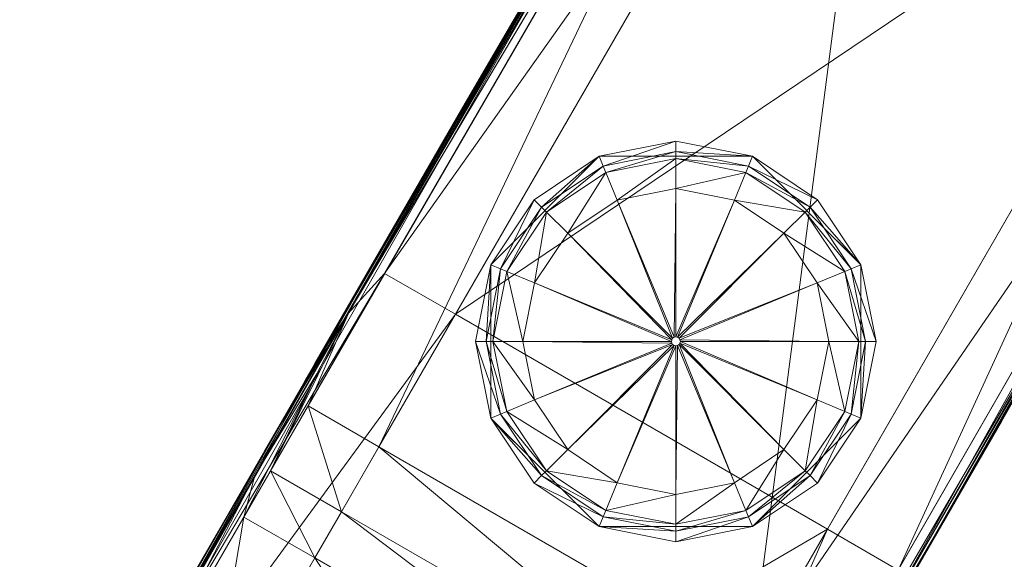
# Model space of a CAD drawing. Units: inches. Extents: x -121 to 61, y -85 to 13.
# Drawn here: x -108 to -105, y -65 to -63 of the extents above; entities that cross this region are included whole.
import ezdxf

# ---------------------------------------------------------------- set-up
doc = ezdxf.new("R2010")
doc.units = ezdxf.units.IN
doc.header["$LTSCALE"] = 0.585769
doc.header["$MEASUREMENT"] = 0
doc.linetypes.add('Dot', pattern=[6.35, 0, -6.35])
doc.layers.add('CET color Black or White', color=7, linetype='Continuous')
doc.layers.add('CET Default', color=7, linetype='Continuous')
for name, color, linetype, true_color in [('CET color Grey15', 7, 'Continuous', 0x262626), ('CET color Grey23', 7, 'Continuous', 0x3a3a3a), ('CET color Grey35', 7, 'Continuous', 0x5a5a5a), ('CET color Grey97', 7, 'Continuous', 0xf6f6f6)]:
    doc.layers.add(name, color=color, linetype=linetype, true_color=true_color)

# ---------------------------------------------------------------- blocks, each defined once
blk = doc.blocks.new('*C5')
at = {"layer": 'CET color Black or White', "linetype": 'Continuous', "lineweight": 18}
blk.add_lwpolyline([(-66.0448, 16.0807), (-68.6121, 12.7763), (-71.1987, 8.9006), (-73.7199, 4.8332), (-87.1843, -18.5761), (-87.8169, -20.127), (-87.8653, -21.5761), (-87.3295, -22.9232), (-86.2094, -24.1686), (-78.1683, -30.9695), (-61.7467, -2.268), (-59.4922, 1.369), (-56.3463, 5.9235), (-54.307, 8.3699), (-52.1253, 10.6546), (-47.7946, 14.4782), (-45.2453, 16.471)], dxfattribs=at)
at = {"layer": 'CET color Black or White', "linetype": 'Dot', "lineweight": 0}
blk.add_lwpolyline([(-66.0448, 16.0807), (-68.6121, 12.7763), (-71.1987, 8.9006), (-73.7199, 4.8332), (-87.1843, -18.5761), (-87.8169, -20.127), (-87.8653, -21.5761), (-87.3295, -22.9232), (-86.2094, -24.1686), (-78.1683, -30.9695), (-61.7467, -2.268), (-59.4922, 1.369), (-56.3463, 5.9235), (-54.307, 8.3699), (-52.1253, 10.6546), (-47.7946, 14.4782), (-45.2453, 16.471)], dxfattribs=at)
blk.add_lwpolyline([(-66.0448, 16.0807), (-68.6121, 12.7763), (-71.1987, 8.9006), (-73.7199, 4.8332), (-87.1843, -18.5761), (-87.8169, -20.127), (-87.8653, -21.5761), (-87.3295, -22.9232), (-86.2094, -24.1686), (-78.1683, -30.9695), (-61.7467, -2.268), (-59.4922, 1.369), (-56.3463, 5.9235), (-54.307, 8.3699), (-52.1253, 10.6546), (-47.7946, 14.4782), (-45.2453, 16.471)], dxfattribs=at)
blk.add_lwpolyline([(-66.0448, 16.0807), (-68.6121, 12.7763), (-71.1987, 8.9006), (-73.7199, 4.8332), (-87.1843, -18.5761), (-87.8169, -20.127), (-87.8653, -21.5761), (-87.3295, -22.9232), (-86.2094, -24.1686), (-78.1683, -30.9695), (-61.7467, -2.268), (-59.4922, 1.369), (-56.3463, 5.9235), (-54.307, 8.3699), (-52.1253, 10.6546), (-47.7946, 14.4782), (-45.2453, 16.471)], dxfattribs=at)
blk.add_lwpolyline([(-66.0448, 16.0807), (-68.6121, 12.7763), (-71.1987, 8.9006), (-73.7199, 4.8332), (-87.1843, -18.5761), (-87.8169, -20.127), (-87.8653, -21.5761), (-87.3295, -22.9232), (-86.2094, -24.1686), (-78.1683, -30.9695), (-61.7467, -2.268), (-59.4922, 1.369), (-56.3463, 5.9235), (-54.307, 8.3699), (-52.1253, 10.6546), (-47.7946, 14.4782), (-45.2453, 16.471)], dxfattribs=at)
blk.add_lwpolyline([(-66.0448, 16.0807), (-68.6121, 12.7763), (-71.1987, 8.9006), (-73.7199, 4.8332), (-87.1843, -18.5761), (-87.8169, -20.127), (-87.8653, -21.5761), (-87.3295, -22.9232), (-86.2094, -24.1686), (-78.1683, -30.9695), (-61.7467, -2.268), (-59.4922, 1.369), (-56.3463, 5.9235), (-54.307, 8.3699), (-52.1253, 10.6546), (-47.7946, 14.4782), (-45.2453, 16.471)], dxfattribs=at)
blk.add_lwpolyline([(-66.0448, 16.0807), (-68.6121, 12.7763), (-71.1987, 8.9006), (-73.7199, 4.8332), (-87.1843, -18.5761), (-87.8169, -20.127), (-87.8653, -21.5761), (-87.3295, -22.9232), (-86.2094, -24.1686), (-78.1683, -30.9695), (-61.7467, -2.268), (-59.4922, 1.369), (-56.3463, 5.9235), (-54.307, 8.3699), (-52.1253, 10.6546), (-47.7946, 14.4782), (-45.2453, 16.471)], dxfattribs=at)
blk.add_lwpolyline([(-66.0448, 16.0807), (-68.6121, 12.7763), (-71.1987, 8.9006), (-73.7199, 4.8332), (-87.1843, -18.5761), (-87.8169, -20.127), (-87.8653, -21.5761), (-87.3295, -22.9232), (-86.2094, -24.1686), (-78.1683, -30.9695), (-61.7467, -2.268), (-59.4922, 1.369), (-56.3463, 5.9235), (-54.307, 8.3699), (-52.1253, 10.6546), (-47.7946, 14.4782), (-45.2453, 16.471)], dxfattribs=at)
at = {"layer": 'CET color Black or White', "linetype": 'Continuous', "lineweight": 18}
for points in [[(-75.3424, -26.0463), (-79.2897, -32.9575), (-77.7721, -33.8337), (-73.7813, -26.9958), (-75.3424, -26.0463)], [(-75.9984, -28.0087), (-76.3188, -28.3291), (-76.3188, -28.7822), (-75.9984, -29.1026), (-75.5453, -29.1026), (-75.2249, -28.7822), (-75.2249, -28.3291), (-75.5453, -28.0087), (-75.9984, -28.0087)]]:
    blk.add_lwpolyline(points, close=True, dxfattribs=at)
at = {"layer": 'CET color Black or White', "linetype": 'Dot', "lineweight": 0}
for points in [[(-75.3424, -26.0463), (-79.2897, -32.9575), (-77.7721, -33.8337), (-73.7813, -26.9958), (-75.3424, -26.0463)], [(-75.3424, -26.0463), (-79.2897, -32.9575), (-77.7721, -33.8337), (-73.7813, -26.9958), (-75.3424, -26.0463)], [(-75.3424, -26.0463), (-79.2897, -32.9575), (-77.7721, -33.8337), (-73.7813, -26.9958), (-75.3424, -26.0463)], [(-75.3424, -26.0463), (-79.2897, -32.9575), (-77.7721, -33.8337), (-73.7813, -26.9958), (-75.3424, -26.0463)], [(-75.3424, -26.0463), (-79.2897, -32.9575), (-77.7721, -33.8337), (-73.7813, -26.9958), (-75.3424, -26.0463)], [(-75.3424, -26.0463), (-79.2897, -32.9575), (-77.7721, -33.8337), (-73.7813, -26.9958), (-75.3424, -26.0463)], [(-75.3424, -26.0463), (-79.2897, -32.9575), (-77.7721, -33.8337), (-73.7813, -26.9958), (-75.3424, -26.0463)], [(-75.9984, -28.0087), (-76.3188, -28.3291), (-76.3188, -28.7822), (-75.9984, -29.1026), (-75.5453, -29.1026), (-75.2249, -28.7822), (-75.2249, -28.3291), (-75.5453, -28.0087), (-75.9984, -28.0087)], [(-75.9984, -28.0087), (-76.3188, -28.3291), (-76.3188, -28.7822), (-75.9984, -29.1026), (-75.5453, -29.1026), (-75.2249, -28.7822), (-75.2249, -28.3291), (-75.5453, -28.0087), (-75.9984, -28.0087)], [(-75.9984, -28.0087), (-76.3188, -28.3291), (-76.3188, -28.7822), (-75.9984, -29.1026), (-75.5453, -29.1026), (-75.2249, -28.7822), (-75.2249, -28.3291), (-75.5453, -28.0087), (-75.9984, -28.0087)], [(-75.9984, -28.0087), (-76.3188, -28.3291), (-76.3188, -28.7822), (-75.9984, -29.1026), (-75.5453, -29.1026), (-75.2249, -28.7822), (-75.2249, -28.3291), (-75.5453, -28.0087), (-75.9984, -28.0087)], [(-75.9984, -28.0087), (-76.3188, -28.3291), (-76.3188, -28.7822), (-75.9984, -29.1026), (-75.5453, -29.1026), (-75.2249, -28.7822), (-75.2249, -28.3291), (-75.5453, -28.0087), (-75.9984, -28.0087)], [(-75.9984, -28.0087), (-76.3188, -28.3291), (-76.3188, -28.7822), (-75.9984, -29.1026), (-75.5453, -29.1026), (-75.2249, -28.7822), (-75.2249, -28.3291), (-75.5453, -28.0087), (-75.9984, -28.0087)], [(-75.9984, -28.0087), (-76.3188, -28.3291), (-76.3188, -28.7822), (-75.9984, -29.1026), (-75.5453, -29.1026), (-75.2249, -28.7822), (-75.2249, -28.3291), (-75.5453, -28.0087), (-75.9984, -28.0087)]]:
    blk.add_lwpolyline(points, close=True, dxfattribs=at)
blk = doc.blocks.new('*C11')
at = {"layer": 'CET color Grey15', "linetype": 'Continuous', "lineweight": 0}
mesh = blk.add_polyface(dxfattribs=at)
corners = [(-75.9983, -28.0087, 1.0037), (-75.7718, -27.9636, 1.0037), (-75.9864, -28.0376, 0.0998), (-75.7718, -27.9949, 0.0998), (-75.9786, -28.0564, 0.0201), (-75.7718, -28.0153, 0.0201), (-75.9447, -28.1382, -0.0195), (-75.5452, -28.0087, 1.0037), (-75.5572, -28.0376, 0.0998), (-75.565, -28.0564, 0.0201), (-75.7718, -28.1038, -0.0195), (-75.3532, -28.137, 1.0037), (-73.5027, -23.6374, 1.0037), (-73.4714, -23.6374, 0.0998), (-73.4287, -23.852, 0.0998), (-73.4576, -23.864, 1.0037), (-73.4576, -23.411, 1.0037), (-73.451, -23.6374, 0.0201), (-73.4099, -23.8442, 0.0201), (-73.4287, -23.423, 0.0998), (-73.3072, -24.0339, 0.0998), (-73.3293, -24.0561, 1.0037), (-73.3625, -23.6374, -0.0195), (-73.3281, -23.8103, -0.0195), (-73.4099, -23.4308, 0.0201), (-73.2927, -24.0195, 0.0201), (-73.2302, -23.9569, -0.0195), (-73.3281, -23.4646, -0.0195), (-73.1253, -24.1554, 0.0998), (-73.1175, -24.1366, 0.0201), (-73.3293, -23.2189, 1.0037), (-73.3072, -23.2411, 0.0998), (-73.2927, -23.2555, 0.0201), (-73.1372, -23.0906, 1.0037), (-73.2302, -23.3181, -0.0195), (-73.1253, -23.1195, 0.0998)]
mesh.append_faces([[corners[k] for k in face] for face in [(14, 18, 25, 14), (14, 25, 20, 14), (19, 31, 24, 19), (24, 31, 32, 24)]])
mesh.append_faces([[corners[k] for k in face] for face in [(2, 1, 3, 2), (4, 3, 5, 4), (5, 8, 9, 5), (3, 7, 8, 3), (12, 14, 15, 12), (13, 18, 14, 13), (13, 16, 19, 13), (15, 20, 21, 15), (17, 23, 18, 17), (17, 19, 24, 17), (18, 26, 25, 18), (22, 24, 27, 22), (19, 30, 31, 19), (27, 32, 34, 27)]], dxfattribs={"vtx0": -1, "vtx3": -1})
mesh.append_faces([[corners[k] for k in face] for face in [(0, 1, 2, 0), (2, 3, 4, 2), (4, 5, 6, 4), (1, 7, 3, 1), (5, 9, 10, 5), (12, 16, 13, 12), (13, 19, 17, 13), (17, 24, 22, 17), (16, 30, 19, 16), (24, 32, 27, 24), (30, 33, 31, 30), (31, 35, 32, 31)]], dxfattribs={"vtx1": -1})
mesh.append_faces([[corners[k] for k in face] for face in [(5, 3, 8, 5), (8, 7, 11, 8), (12, 13, 14, 12), (13, 17, 18, 13), (15, 14, 20, 15), (17, 22, 23, 17), (18, 23, 26, 18), (21, 20, 28, 21), (20, 25, 29, 20)]], dxfattribs={"vtx2": -1})
mesh = blk.add_polyface(dxfattribs=at)
corners = [(-76.3187, -28.3291, 1.0037), (-76.1904, -28.137, 1.0037), (-76.2898, -28.3411, 0.0998), (-76.1683, -28.1592, 0.0998), (-76.271, -28.3489, 0.0201), (-76.1539, -28.1736, 0.0201), (-76.1892, -28.3827, -0.0195), (-76.2236, -28.5556, -0.0195), (-75.9983, -28.0087, 1.0037), (-76.0913, -28.2362, -0.0195), (-75.7841, -28.5505, -0.0195), (-75.9864, -28.0376, 0.0998), (-75.9786, -28.0564, 0.0201), (-75.9447, -28.1382, -0.0195), (-75.7812, -28.5462, -0.0195), (-75.7769, -28.5434, -0.0195), (-75.7718, -28.0153, 0.0201), (-75.7718, -28.1038, -0.0195), (-75.7718, -28.5423, -0.0195), (-75.5989, -28.1382, -0.0195), (-75.565, -28.0564, 0.0201), (-75.7667, -28.5434, -0.0195), (-75.4523, -28.2362, -0.0195), (-75.7624, -28.5462, -0.0195), (-75.3544, -28.3827, -0.0195), (-75.3897, -28.1736, 0.0201), (-75.5572, -28.0376, 0.0998), (-75.3753, -28.1592, 0.0998), (-75.3532, -28.137, 1.0037), (-75.2726, -28.3489, 0.0201), (-75.2538, -28.3411, 0.0998), (-75.2249, -28.3291, 1.0037), (-75.2315, -28.5556, 0.0201), (-75.2111, -28.5556, 0.0998), (-75.1798, -28.5556, 1.0037)]
mesh.append_faces([[corners[k] for k in face] for face in [(15, 17, 18, 15), (18, 19, 21, 18)]], dxfattribs={"vtx0": -1, "vtx1": -1, "vtx3": -1})
mesh.append_faces([[corners[k] for k in face] for face in [(9, 14, 10, 9), (13, 15, 14, 13), (21, 19, 22, 21), (23, 22, 24, 23)]], dxfattribs={"vtx0": -1, "vtx2": -1, "vtx3": -1})
mesh.append_faces([[corners[k] for k in face] for face in [(2, 1, 3, 2), (4, 3, 5, 4), (6, 5, 9, 6), (3, 8, 11, 3), (5, 11, 12, 5), (9, 12, 13, 9), (13, 16, 17, 13), (17, 20, 19, 17), (19, 25, 22, 19), (20, 27, 25, 20), (26, 28, 27, 26), (22, 29, 24, 22), (25, 30, 29, 25), (27, 31, 30, 27)]], dxfattribs={"vtx0": -1, "vtx3": -1})
mesh.append_faces([[corners[k] for k in face] for face in [(0, 1, 2, 0), (2, 3, 4, 2), (4, 5, 6, 4), (1, 8, 3, 1), (3, 11, 5, 3), (5, 12, 9, 5)]], dxfattribs={"vtx1": -1})
mesh.append_faces([[corners[k] for k in face] for face in [(6, 9, 10, 6), (9, 13, 14, 9), (13, 17, 15, 13), (17, 19, 18, 17)]], dxfattribs={"vtx1": -1, "vtx2": -1})
mesh.append_faces([[corners[k] for k in face] for face in [(4, 6, 7, 4), (19, 20, 25, 19), (20, 26, 27, 20), (22, 25, 29, 22), (25, 27, 30, 25), (27, 28, 31, 27), (24, 29, 32, 24), (29, 30, 33, 29), (30, 31, 34, 30)]], dxfattribs={"vtx2": -1})
mesh = blk.add_polyface(dxfattribs=at)
corners = [(-75.7718, -29.0959, 0.0201), (-75.565, -29.0548, 0.0201), (-75.7718, -29.1163, 0.0998), (-75.7718, -29.0074, -0.0195), (-75.5989, -28.973, -0.0195), (-75.7718, -29.1476, 1.0037), (-75.5572, -29.0736, 0.0998), (-75.5452, -29.1026, 1.0037), (-75.7718, -28.5689, -0.0195), (-75.7667, -28.5679, -0.0195), (-75.4523, -28.8751, -0.0195), (-75.7624, -28.565, -0.0195), (-75.3897, -28.9377, 0.0201), (-75.3753, -28.9521, 0.0998), (-75.3532, -28.9742, 1.0037), (-75.3544, -28.7285, -0.0195), (-75.7595, -28.5607, -0.0195), (-75.2726, -28.7624, 0.0201), (-75.2538, -28.7702, 0.0998), (-75.7585, -28.5556, -0.0195), (-75.32, -28.5556, -0.0195), (-75.2249, -28.7822, 1.0037), (-75.2315, -28.5556, 0.0201), (-75.2111, -28.5556, 0.0998), (-75.1798, -28.5556, 1.0037), (-75.7667, -28.5434, -0.0195), (-75.4523, -28.2362, -0.0195), (-75.7624, -28.5462, -0.0195), (-75.3544, -28.3827, -0.0195), (-75.7595, -28.5505, -0.0195), (-75.2726, -28.3489, 0.0201), (-75.2538, -28.3411, 0.0998)]
mesh.append_faces([[corners[k] for k in face] for face in [(3, 9, 4, 3), (4, 11, 10, 4), (10, 16, 15, 10), (15, 19, 20, 15), (25, 26, 27, 25), (27, 28, 29, 27), (29, 20, 19, 29)]], dxfattribs={"vtx0": -1, "vtx1": -1, "vtx3": -1})
mesh.append_faces([[corners[k] for k in face] for face in [(3, 8, 9, 3), (4, 9, 11, 4), (10, 11, 16, 10), (15, 16, 19, 15), (29, 28, 20, 29)]], dxfattribs={"vtx0": -1, "vtx2": -1, "vtx3": -1})
mesh.append_faces([[corners[k] for k in face] for face in [(0, 4, 1, 0), (5, 6, 7, 5), (2, 1, 6, 2), (1, 10, 12, 1), (6, 12, 13, 6), (7, 13, 14, 7), (12, 15, 17, 12), (13, 17, 18, 13), (14, 18, 21, 14), (17, 20, 22, 17), (18, 22, 23, 18), (21, 23, 24, 21), (28, 22, 20, 28), (30, 23, 22, 30), (31, 24, 23, 31)]], dxfattribs={"vtx0": -1, "vtx3": -1})
mesh.append_faces([[corners[k] for k in face] for face in [(0, 1, 2, 0), (4, 10, 1, 4), (1, 12, 6, 1), (6, 13, 7, 6), (10, 15, 12, 10), (12, 17, 13, 12), (13, 18, 14, 13), (15, 20, 17, 15), (17, 22, 18, 17), (18, 23, 21, 18)]], dxfattribs={"vtx1": -1})
mesh.append_faces([[corners[k] for k in face] for face in [(0, 3, 4, 0), (5, 2, 6, 5)]], dxfattribs={"vtx2": -1})
mesh = blk.add_polyface(dxfattribs=at)
corners = [(-76.3187, -28.7822, 1.0037), (-76.2898, -28.7702, 0.0998), (-76.1683, -28.9521, 0.0998), (-76.1904, -28.9742, 1.0037), (-76.3638, -28.5556, 1.0037), (-76.271, -28.7624, 0.0201), (-76.1539, -28.9377, 0.0201), (-76.3325, -28.5556, 0.0998), (-76.3121, -28.5556, 0.0201), (-76.1892, -28.7285, -0.0195), (-76.0913, -28.8751, -0.0195), (-75.9864, -29.0736, 0.0998), (-75.9983, -29.1026, 1.0037), (-76.2236, -28.5556, -0.0195), (-75.7841, -28.5607, -0.0195), (-75.7812, -28.565, -0.0195), (-75.9786, -29.0548, 0.0201), (-75.9447, -28.973, -0.0195), (-75.7769, -28.5679, -0.0195), (-75.7718, -29.1163, 0.0998), (-75.7718, -29.1476, 1.0037), (-75.7718, -29.0959, 0.0201), (-75.7718, -29.0074, -0.0195), (-75.7718, -28.5689, -0.0195), (-76.3187, -28.3291, 1.0037), (-76.2898, -28.3411, 0.0998), (-76.271, -28.3489, 0.0201), (-76.1892, -28.3827, -0.0195), (-75.7851, -28.5556, -0.0195), (-75.7841, -28.5505, -0.0195)]
mesh.append_faces([[corners[k] for k in face] for face in [(9, 15, 10, 9), (10, 18, 17, 10), (17, 23, 22, 17)]], dxfattribs={"vtx0": -1, "vtx1": -1, "vtx3": -1})
mesh.append_faces([[corners[k] for k in face] for face in [(9, 14, 15, 9), (10, 15, 18, 10), (17, 18, 23, 17), (13, 28, 14, 13), (27, 29, 28, 27)]], dxfattribs={"vtx0": -1, "vtx2": -1, "vtx3": -1})
mesh.append_faces([[corners[k] for k in face] for face in [(0, 2, 3, 0), (1, 6, 2, 1), (1, 4, 7, 1), (5, 7, 8, 5), (5, 10, 6, 5), (3, 11, 12, 3), (9, 8, 13, 9), (2, 16, 11, 2), (6, 17, 16, 6), (12, 19, 20, 12), (11, 21, 19, 11), (16, 22, 21, 16), (7, 24, 25, 7), (8, 25, 26, 8)]], dxfattribs={"vtx0": -1, "vtx3": -1})
mesh.append_faces([[corners[k] for k in face] for face in [(0, 4, 1, 0), (1, 7, 5, 1), (5, 8, 9, 5), (4, 24, 7, 4), (7, 25, 8, 7), (8, 26, 13, 8)]], dxfattribs={"vtx1": -1})
mesh.append_faces([[corners[k] for k in face] for face in [(9, 13, 14, 9), (13, 27, 28, 13)]], dxfattribs={"vtx1": -1, "vtx2": -1})
mesh.append_faces([[corners[k] for k in face] for face in [(0, 1, 2, 0), (1, 5, 6, 1), (5, 9, 10, 5), (3, 2, 11, 3), (2, 6, 16, 2), (6, 10, 17, 6), (12, 11, 19, 12), (11, 16, 21, 11), (16, 17, 22, 16)]], dxfattribs={"vtx2": -1})
at = {"layer": 'CET color Grey23', "linetype": 'Continuous', "lineweight": 0}
mesh = blk.add_polyface(dxfattribs=at)
corners = [(-77.2413, -29.3198, 43.6045), (-76.9871, -28.8796, 44.1172), (-75.3722, -26.0978, 43.7883), (-76.7404, -28.4746, 44.2762), (-75.3722, -26.0978, 44.1439), (-75.3335, -26.113, 44.3292), (-75.3625, -26.1016, 44.3068), (-76.6321, -28.3546, 44.3292), (-76.423, -28.4753, 44.3292), (-75.1246, -26.2283, 44.3292), (-77.3727, -29.6371, 4.7403), (-77.3336, -29.5022, 4.7403), (-77.0156, -28.9514, 1.2475), (-77.0477, -29.0744, 1.2475), (-77.1636, -29.7579, 4.7403), (-76.8387, -29.1951, 1.2475), (-76.0642, -30.3926, 4.7403), (-75.7392, -29.8298, 1.2475), (-76.7598, -29.0586, 1.0851), (-75.6604, -29.6933, 1.0851), (-76.6492, -28.8671, 1.031), (-76.838, -28.6213, 1.2475), (-76.4048, -27.8709, 4.7403), (-78.2584, -31.1039, 14.7858), (-76.868, -28.6732, 14.7858), (-76.8321, -28.651, 1.1272), (-76.9689, -28.9379, 1.0851), (-76.7365, -28.4678, 1.0851), (-76.8583, -28.7463, 1.031), (-75.3335, -26.113, 1.031), (-75.3722, -26.0978, 1.2475), (-75.3625, -26.1016, 1.0851), (-75.1246, -26.2283, 1.031), (-75.5498, -29.5018, 1.031), (-75.3722, -26.0978, 14.7858), (-77.323, -29.4613, 26.3982), (-75.3722, -26.0978, 26.3982), (-77.4609, -29.7001, 34.5916), (-75.3722, -26.0978, 34.5916), (-77.4283, -29.6436, 39.8082), (-75.3722, -26.0978, 39.8388), (-77.3717, -29.5456, 42.4903), (-75.3722, -26.0978, 42.6128), (-78.1693, -30.9495, 44.0253), (-77.745, -30.282, 44.2456), (-77.5359, -30.4027, 44.2456), (-77.6069, -29.9928, 44.1942), (-75.3236, -29.11, 44.3292)]
mesh.append_faces([[corners[k] for k in face] for face in [(0, 1, 2, 0), (1, 3, 4, 1), (1, 4, 2, 1), (3, 5, 6, 3), (3, 6, 4, 3), (3, 7, 5, 3), (10, 12, 13, 10), (11, 21, 12, 11), (11, 22, 21, 11), (11, 24, 22, 11), (13, 12, 25, 13), (13, 25, 26, 13), (12, 21, 27, 12), (12, 27, 25, 12), (26, 25, 27, 26), (26, 27, 28, 26), (28, 27, 29, 28), (21, 30, 31, 21), (21, 31, 27, 21), (27, 31, 29, 27), (43, 3, 1, 43), (44, 7, 46, 44), (46, 7, 3, 46)]])
mesh.append_faces([[corners[k] for k in face] for face in [(14, 15, 16, 14), (20, 32, 33, 20)]], dxfattribs={"vtx0": -1, "vtx1": -1, "vtx3": -1})
mesh.append_faces([[corners[k] for k in face] for face in [(14, 13, 15, 14), (17, 18, 19, 17), (24, 36, 34, 24), (35, 38, 36, 35), (37, 40, 38, 37), (39, 42, 40, 39), (45, 47, 8, 45), (41, 2, 42, 41)]], dxfattribs={"vtx0": -1, "vtx2": -1, "vtx3": -1})
mesh.append_faces([[corners[k] for k in face] for face in [(10, 11, 12, 10), (44, 8, 7, 44)]], dxfattribs={"vtx0": -1, "vtx3": -1})
mesh.append_faces([[corners[k] for k in face] for face in [(10, 13, 14, 10), (11, 23, 24, 11), (13, 26, 15, 13), (26, 28, 18, 26), (28, 29, 20, 28), (21, 22, 30, 21), (22, 24, 34, 22)]], dxfattribs={"vtx1": -1})
mesh.append_faces([[corners[k] for k in face] for face in [(7, 8, 9, 7), (17, 15, 18, 17), (19, 18, 20, 19), (26, 18, 15, 26), (28, 20, 18, 28), (24, 35, 36, 24), (35, 37, 38, 35), (37, 39, 40, 37), (39, 41, 42, 39), (44, 45, 8, 44)]], dxfattribs={"vtx1": -1, "vtx2": -1})
mesh.append_faces([[corners[k] for k in face] for face in [(41, 0, 2, 41)]], dxfattribs={"vtx2": -1})
mesh = blk.add_polyface(dxfattribs=at)
corners = [(-76.6321, -28.3546, 44.3292), (-75.1246, -26.2283, 44.3292), (-75.3335, -26.113, 44.3292), (-76.423, -28.4753, 44.3292), (-75.3236, -29.11, 44.3292), (-74.0269, -26.8621, 44.3292), (-75.1145, -29.2308, 44.3292), (-75.1644, -29.3845, 44.2762), (-73.7982, -27.0047, 44.3068), (-73.8226, -26.9854, 44.3292), (-73.7901, -27.0112, 44.1439), (-73.804, -26.9473, 44.3068), (-73.7955, -26.978, 44.2894), (-73.7993, -26.9372, 42.6128), (-73.7873, -26.9761, 43.7883), (-73.7873, -26.9761, 42.6128), (-73.7993, -26.9372, 43.7883), (-73.7873, -26.9761, 44.1439), (-73.7993, -26.9372, 44.1439), (-73.7901, -27.0112, 42.6128), (-73.7901, -27.0112, 43.7883), (-75.7392, -29.8298, 1.2475), (-75.6604, -29.6933, 1.0851), (-75.4513, -29.814, 1.0851), (-75.5301, -29.9505, 1.2475), (-75.3407, -29.6225, 1.031), (-76.6492, -28.8671, 1.031), (-75.5498, -29.5018, 1.031), (-75.3848, -29.7117, 1.1259), (-75.1605, -29.3777, 1.0851), (-73.8226, -26.9854, 1.031), (-75.3335, -26.113, 1.031), (-75.1246, -26.2283, 1.031), (-76.4048, -27.8709, 4.7403), (-75.3722, -26.0978, 4.7403), (-75.3722, -26.0978, 1.2475), (-75.3722, -26.0978, 14.7858), (-74.0269, -26.8621, 1.031), (-73.7982, -27.0047, 1.0851), (-73.7955, -26.978, 1.1272), (-73.804, -26.9473, 1.0851), (-73.7873, -26.9761, 1.2475), (-73.7993, -26.9372, 1.2475), (-73.7873, -26.9761, 4.7403), (-73.7901, -27.0112, 1.2475), (-73.7901, -27.0112, 4.7403), (-73.7873, -26.9761, 14.7858), (-73.7901, -27.0112, 14.7858), (-73.7873, -26.9761, 26.3982), (-73.7901, -27.0112, 26.3982), (-73.7901, -27.0112, 34.5916), (-73.7873, -26.9761, 34.5916), (-73.7901, -27.0112, 39.8388), (-73.7873, -26.9761, 39.8388), (-75.3917, -29.8006, 44.1172)]
mesh.append_faces([[corners[k] for k in face] for face in [(7, 8, 9, 7), (7, 9, 6, 7), (7, 10, 8, 7), (9, 8, 11, 9), (11, 8, 12, 11), (18, 12, 17, 18), (8, 10, 17, 8), (8, 17, 12, 8), (24, 23, 28, 24), (23, 25, 29, 23), (23, 29, 28, 23), (25, 30, 29, 25), (29, 30, 38, 29), (30, 39, 38, 30), (30, 40, 39, 30), (40, 41, 39, 40), (38, 39, 44, 38), (39, 41, 44, 39), (54, 10, 7, 54)]])
mesh.append_faces([[corners[k] for k in face] for face in [(19, 14, 20, 19), (20, 14, 10, 20), (45, 46, 47, 45), (47, 48, 49, 47), (49, 48, 50, 49), (50, 51, 52, 50), (52, 15, 19, 52)]], dxfattribs={"vtx0": -1, "vtx1": -1, "vtx3": -1})
mesh.append_faces([[corners[k] for k in face] for face in [(3, 5, 1, 3), (13, 14, 15, 13), (16, 17, 14, 16), (19, 15, 14, 19), (21, 22, 23, 21), (22, 26, 27, 22), (22, 27, 25, 22), (26, 31, 32, 26), (33, 34, 35, 33), (27, 32, 37, 27), (27, 37, 30, 27), (45, 43, 46, 45), (45, 41, 43, 45), (47, 46, 48, 47), (52, 53, 15, 52)]], dxfattribs={"vtx0": -1, "vtx2": -1, "vtx3": -1})
mesh.append_faces([[corners[k] for k in face] for face in [(0, 1, 2, 0), (10, 14, 17, 10), (21, 23, 24, 21), (22, 25, 23, 22), (42, 43, 41, 42)]], dxfattribs={"vtx0": -1, "vtx3": -1})
mesh.append_faces([[corners[k] for k in face] for face in [(25, 27, 30, 25)]], dxfattribs={"vtx1": -1})
mesh.append_faces([[corners[k] for k in face] for face in [(3, 4, 5, 3), (4, 6, 5, 4), (48, 51, 50, 48), (51, 53, 52, 51)]], dxfattribs={"vtx1": -1, "vtx2": -1})
mesh.append_faces([[corners[k] for k in face] for face in [(6, 9, 5, 6), (33, 36, 34, 33), (45, 44, 41, 45)]], dxfattribs={"vtx2": -1})
mesh = blk.add_polyface(dxfattribs=at)
corners = [(-77.3727, -29.6371, 4.7403), (-78.2991, -31.2417, 14.7858), (-77.3336, -29.5022, 4.7403), (-77.1636, -29.7579, 4.7403), (-78.09, -31.3624, 14.7858), (-76.0642, -30.3926, 4.7403), (-75.8551, -30.5133, 4.7403), (-76.9906, -31.9972, 14.7858), (-75.7392, -29.8298, 1.2475), (-75.5301, -29.9505, 1.2475), (-76.8387, -29.1951, 1.2475), (-76.7815, -32.1179, 14.7858), (-75.4396, -29.8612, 1.2475), (-75.7576, -30.412, 4.7403), (-76.6825, -32.0138, 14.7858), (-75.3848, -29.7117, 1.1259), (-78.2584, -31.1039, 14.7858), (-79.2091, -32.8179, 26.3982), (-79, -32.9387, 26.3982), (-79.1407, -32.632, 26.3982), (-77.323, -29.4613, 26.3982), (-76.868, -28.6732, 14.7858), (-77.9006, -33.5734, 26.3982), (-79.1803, -32.7007, 34.5916), (-77.4609, -29.7001, 34.5916), (-79.1949, -32.7259, 39.7852), (-77.4283, -29.6436, 39.8082), (-79.1961, -32.7281, 42.3985), (-77.3717, -29.5456, 42.4903), (-78.9226, -32.2543, 43.4667), (-77.2413, -29.3198, 43.6045), (-79.0458, -32.535, 43.4208), (-78.3283, -31.7752, 43.9947), (-78.5374, -31.6544, 43.9947), (-78.1693, -30.9495, 44.0253), (-76.9871, -28.8796, 44.1172), (-77.745, -30.282, 44.2456), (-77.5359, -30.4027, 44.2456), (-77.2288, -32.4099, 43.9947), (-76.4365, -31.0375, 44.2456), (-77.6069, -29.9928, 44.1942), (-76.7404, -28.4746, 44.2762), (-75.3236, -29.11, 44.3292), (-77.0197, -32.5306, 43.9947), (-76.5933, -31.8594, 44.0253), (-76.2274, -31.1582, 44.2456), (-76.046, -30.894, 44.1942), (-75.3917, -29.8006, 44.1172), (-75.1644, -29.3845, 44.2762), (-75.1145, -29.2308, 44.3292)]
mesh.append_faces([[corners[k] for k in face] for face in [(6, 9, 12, 6), (13, 14, 11, 13), (9, 15, 12, 9), (2, 1, 16, 2), (1, 17, 16, 1), (16, 17, 19, 16), (29, 33, 34, 29), (29, 34, 35, 29), (29, 35, 30, 29), (33, 36, 34, 33), (34, 36, 40, 34), (34, 40, 41, 34), (43, 44, 45, 43), (44, 46, 45, 44), (44, 47, 48, 44), (44, 48, 46, 44), (45, 46, 49, 45), (46, 48, 49, 46)]])
mesh.append_faces([[corners[k] for k in face] for face in [(5, 8, 9, 5), (5, 10, 8, 5), (5, 7, 4, 5), (16, 20, 21, 16), (19, 24, 20, 19), (23, 26, 24, 23), (25, 28, 26, 25), (27, 30, 28, 27), (32, 39, 37, 32)]], dxfattribs={"vtx0": -1, "vtx2": -1, "vtx3": -1})
mesh.append_faces([[corners[k] for k in face] for face in [(0, 4, 1, 0), (5, 9, 6, 5), (6, 13, 11, 6), (1, 18, 17, 1), (31, 32, 33, 31), (33, 37, 36, 33)]], dxfattribs={"vtx0": -1, "vtx3": -1})
mesh.append_faces([[corners[k] for k in face] for face in [(0, 3, 4, 0), (3, 5, 4, 3), (5, 6, 7, 5), (1, 4, 18, 1), (16, 19, 20, 16), (4, 7, 22, 4), (19, 23, 24, 19), (23, 25, 26, 23), (25, 27, 28, 25), (33, 32, 37, 33), (32, 38, 39, 32), (37, 39, 42, 37), (38, 43, 39, 38), (39, 45, 42, 39)]], dxfattribs={"vtx1": -1, "vtx2": -1})
mesh.append_faces([[corners[k] for k in face] for face in [(0, 1, 2, 0), (6, 11, 7, 6), (6, 12, 13, 6), (27, 29, 30, 27), (43, 45, 39, 43), (45, 49, 42, 45)]], dxfattribs={"vtx2": -1})
at = {"layer": 'CET color Grey35', "linetype": 'Continuous', "lineweight": 0}
mesh = blk.add_polyface(dxfattribs=at)
corners = [(-75.7576, -30.4121, 4.7403), (-75.4397, -29.8612, 1.2475), (-75.2425, -29.5424, 1.2475), (-74.8093, -28.792, 4.7403), (-75.2725, -29.5943, 14.7858), (-76.6824, -32.0139, 14.7858), (-75.3848, -29.7117, 1.1259), (-75.1604, -29.3777, 1.0851), (-73.7982, -27.0047, 1.0851), (-73.7901, -27.0112, 1.2475), (-73.7901, -27.0112, 4.7403), (-73.7901, -27.0112, 14.7858), (-73.7385, -26.8994, 1.206), (-59.0452, -1.4498, 1.206), (-73.7385, -26.8994, 44.1489), (73.936, -26.8994, 1.206), (59.2427, -1.4498, 1.206), (73.936, -26.8994, 44.149), (73.9876, -27.0112, 4.7403), (75.0068, -28.792, 4.7403), (73.9876, -27.0112, 1.2475), (73.9876, -27.0112, 14.7858), (75.4401, -29.5424, 1.2475), (75.9551, -30.412, 4.7403), (75.47, -29.5943, 14.7858), (75.6371, -29.8612, 1.2475), (76.8799, -32.0139, 14.7858), (-59.0452, -1.4498, 44.1489), (-58.9588, -1.3069, 1.206), (-56.552, 2.4721, 1.206), (-58.9588, -1.3069, 44.1489), (-53.8259, 6.0276, 1.206), (-56.552, 2.4721, 44.1489), (56.7496, 2.4721, 1.206), (54.0235, 6.0276, 1.206), (56.7496, 2.4721, 44.149), (59.1563, -1.3069, 44.149), (59.1563, -1.3069, 1.206), (59.2427, -1.4498, 44.1489), (-50.8011, 9.3328, 1.206), (-53.8259, 6.0276, 44.1489), (-47.5004, 12.3625, 1.206), (-50.8011, 9.3328, 44.1489), (-43.949, 15.0939, 1.206), (-47.5004, 12.3625, 44.1489), (47.698, 12.3625, 1.206), (44.1465, 15.0939, 1.206), (47.698, 12.3625, 44.1489), (50.9986, 9.3328, 44.149), (50.9986, 9.3328, 1.206), (54.0234, 6.0276, 44.149), (-40.1735, 17.5063, 1.206), (-43.949, 15.0939, 44.1489), (-36.2027, 19.5814, 1.206), (-40.1735, 17.5063, 44.1489), (-32.0665, 21.3036, 1.206), (-36.2027, 19.5814, 44.1489), (-27.7964, 22.6597, 1.206), (-32.0665, 21.3036, 44.1489), (-23.4244, 23.6395, 1.206), (-27.7964, 22.6597, 44.1489), (-18.9839, 24.2357, 1.206), (-23.4244, 23.6395, 44.1489), (-14.5084, 24.4437, 1.206), (-18.9839, 24.2357, 44.1489), (-14.5084, 24.4437, 44.1489), (-14.3707, 24.4389, 1.206), (14.9015, 24.4389, 1.206), (-14.3707, 24.4389, 44.1489), (14.7059, 24.4437, 1.206), (14.7059, 24.4437, 44.1489), (19.1814, 24.2357, 44.1489), (19.1814, 24.2357, 1.206), (14.9015, 24.4389, 44.1489), (23.6219, 23.6395, 44.1489), (23.6219, 23.6395, 1.206), (27.9938, 22.6597, 44.1489), (27.9938, 22.6597, 1.206), (32.264, 21.3036, 44.1489), (32.264, 21.3035, 1.206), (36.4002, 19.5814, 44.1489), (36.4002, 19.5814, 1.206), (40.371, 17.5063, 44.1489), (40.3711, 17.5063, 1.206), (44.1465, 15.0939, 44.1489), (-75.7275, -30.3824, 26.3982), (-77.5647, -33.5419, 26.3982), (-73.7901, -27.0112, 26.3982), (73.9876, -27.0111, 26.3982), (75.925, -30.3824, 26.3982), (77.7621, -33.5419, 26.3982), (-75.8654, -30.6213, 34.5915), (-77.6043, -33.6106, 34.5915), (-73.7901, -27.0112, 34.5915), (73.9876, -27.0111, 34.5915), (76.0629, -30.6212, 34.5915), (77.8018, -33.6106, 34.5915), (-77.6201, -33.638, 42.3984), (-77.6189, -33.6359, 39.7852), (-75.7762, -30.4668, 42.4903), (-75.6459, -30.2409, 43.6045), (-77.3466, -33.1643, 43.4666), (-75.8328, -30.5647, 39.8082), (-75.3916, -29.8007, 44.1172), (-76.5932, -31.8594, 44.0253), (-73.7901, -27.0112, 39.8388), (-73.7901, -27.0112, 42.6128), (-73.7901, -27.0112, 43.7882), (-73.7901, -27.0112, 44.1438), (73.9876, -27.0111, 44.1443), (75.5892, -29.8006, 44.1172), (73.9876, -27.0111, 43.7882), (75.8434, -30.2409, 43.6045), (75.9738, -30.4668, 42.4903), (73.9876, -27.0111, 42.6128), (76.0303, -30.5647, 39.8082), (73.9876, -27.0111, 39.8388), (76.7908, -31.8594, 44.0253), (77.5441, -33.1643, 43.4666), (77.8176, -33.638, 42.3984), (77.8164, -33.6358, 39.7852)]
mesh.append_faces([[corners[k] for k in face] for face in [(0, 1, 2, 0), (0, 2, 3, 0), (0, 3, 4, 0), (1, 6, 7, 1), (1, 7, 2, 1), (2, 7, 8, 2), (2, 8, 9, 2), (19, 23, 22, 19), (19, 24, 23, 19), (22, 23, 25, 22), (101, 100, 103, 101), (101, 103, 104, 101), (100, 107, 103, 100), (103, 107, 108, 103), (109, 110, 111, 109), (111, 110, 112, 111), (110, 117, 118, 110), (110, 118, 112, 110)]])
mesh.append_faces([[corners[k] for k in face] for face in [(18, 19, 20, 18), (5, 85, 86, 5), (4, 87, 85, 4), (24, 88, 89, 24), (26, 89, 90, 26), (86, 91, 92, 86), (85, 93, 91, 85), (89, 94, 95, 89), (90, 95, 96, 90), (91, 105, 102, 91), (102, 106, 99, 102), (111, 113, 114, 111), (114, 115, 116, 114), (116, 95, 94, 116), (112, 119, 113, 112), (113, 120, 115, 113), (115, 96, 95, 115)]], dxfattribs={"vtx0": -1, "vtx1": -1, "vtx3": -1})
mesh.append_faces([[corners[k] for k in face] for face in [(3, 9, 10, 3), (5, 4, 85, 5), (4, 11, 87, 4), (86, 85, 91, 86), (85, 87, 93, 85), (97, 99, 100, 97), (98, 102, 99, 98), (92, 91, 102, 92), (91, 93, 105, 91), (102, 105, 106, 102), (99, 106, 107, 99), (114, 113, 115, 114), (116, 115, 95, 116), (113, 119, 120, 113), (115, 120, 96, 115)]], dxfattribs={"vtx0": -1, "vtx2": -1, "vtx3": -1})
mesh.append_faces([[corners[k] for k in face] for face in [(3, 10, 11, 3), (20, 19, 22, 20), (33, 36, 37, 33), (45, 48, 49, 45), (49, 50, 34, 49), (69, 71, 72, 69), (72, 74, 75, 72), (75, 76, 77, 75), (77, 78, 79, 77), (79, 80, 81, 79), (81, 82, 83, 81), (83, 84, 46, 83), (97, 100, 101, 97), (99, 107, 100, 99)]], dxfattribs={"vtx0": -1, "vtx3": -1})
mesh.append_faces([[corners[k] for k in face] for face in [(0, 4, 5, 0), (2, 9, 3, 2), (3, 11, 4, 3), (12, 13, 14, 12), (15, 16, 17, 15), (19, 21, 24, 19), (23, 24, 26, 23), (28, 29, 30, 28), (29, 31, 32, 29), (33, 34, 35, 33), (31, 39, 40, 31), (39, 41, 42, 39), (41, 43, 44, 41), (45, 46, 47, 45), (43, 51, 52, 43), (51, 53, 54, 51), (53, 55, 56, 53), (55, 57, 58, 55), (57, 59, 60, 57), (59, 61, 62, 59), (61, 63, 64, 61), (66, 67, 68, 66)]], dxfattribs={"vtx1": -1})
mesh.append_faces([[corners[k] for k in face] for face in [(21, 88, 24, 21), (24, 89, 26, 24), (88, 94, 89, 88), (89, 95, 90, 89), (97, 98, 99, 97), (98, 92, 102, 98)]], dxfattribs={"vtx1": -1, "vtx2": -1})
mesh.append_faces([[corners[k] for k in face] for face in [(18, 21, 19, 18), (13, 27, 14, 13), (29, 32, 30, 29), (33, 35, 36, 33), (16, 38, 17, 16), (31, 40, 32, 31), (39, 42, 40, 39), (41, 44, 42, 41), (45, 47, 48, 45), (49, 48, 50, 49), (34, 50, 35, 34), (43, 52, 44, 43), (51, 54, 52, 51), (53, 56, 54, 53), (55, 58, 56, 55), (57, 60, 58, 57), (59, 62, 60, 59), (61, 64, 62, 61), (63, 65, 64, 63), (69, 70, 71, 69), (67, 73, 68, 67), (72, 71, 74, 72), (75, 74, 76, 75), (77, 76, 78, 77), (79, 78, 80, 79), (81, 80, 82, 81), (83, 82, 84, 83), (46, 84, 47, 46), (111, 112, 113, 111), (112, 118, 119, 112)]], dxfattribs={"vtx2": -1})
at = {"layer": 'CET color Grey97', "linetype": 'Continuous', "lineweight": 0}
mesh = blk.add_polyface(dxfattribs=at)
corners = [(-78.1683, -30.9695, 42.3577), (-69.1947, -15.2534, 42.3577), (-81.2162, -8.2386, 42.3577), (-86.2094, -24.1686, 42.3577), (-78.1683, -30.9695, 41.3778), (-87.8653, -21.5761, 41.3778), (-87.8169, -20.127, 41.3778), (-87.1843, -18.5761, 41.3778), (-87.3294, -22.9233, 41.3778), (-86.2094, -24.1686, 41.3778), (-69.1947, -15.2534, 41.3778), (-87.8653, -21.5761, 42.3577), (-87.3294, -22.9233, 42.3577), (-87.8169, -20.127, 42.3577), (-87.1843, -18.5761, 42.3577), (-81.2162, -8.2386, 41.3778), (-67.5251, -12.4519, 42.3577), (-79.5442, -5.4329, 42.3577), (-67.5251, -12.4519, 41.3778), (-79.5442, -5.4329, 41.3778), (-65.8756, -9.5685, 42.3577), (-65.8756, -9.5685, 41.3778), (-77.9811, -2.7004, 42.3577), (-64.2876, -6.7458, 42.3577), (-64.2876, -6.7458, 41.3778)]
mesh.append_faces([[corners[k] for k in face] for face in [(0, 2, 3, 0), (4, 7, 10, 4), (11, 2, 13, 11), (10, 15, 18, 10), (18, 19, 21, 18)]], dxfattribs={"vtx0": -1, "vtx1": -1, "vtx3": -1})
mesh.append_faces([[corners[k] for k in face] for face in [(4, 5, 6, 4), (4, 6, 7, 4), (4, 8, 5, 4), (1, 17, 2, 1), (16, 22, 17, 16)]], dxfattribs={"vtx0": -1, "vtx2": -1, "vtx3": -1})
mesh.append_faces([[corners[k] for k in face] for face in [(4, 3, 9, 4), (11, 6, 5, 11), (13, 2, 14, 13), (18, 20, 16, 18)]], dxfattribs={"vtx0": -1, "vtx3": -1})
mesh.append_faces([[corners[k] for k in face] for face in [(0, 4, 1, 0), (0, 3, 4, 0), (11, 5, 12, 11), (6, 13, 7, 6), (12, 8, 3, 12), (7, 14, 15, 7), (1, 10, 16, 1), (15, 2, 19, 15), (20, 21, 23, 20)]], dxfattribs={"vtx1": -1})
mesh.append_faces([[corners[k] for k in face] for face in [(0, 1, 2, 0), (11, 12, 2, 11), (12, 3, 2, 12), (7, 15, 10, 7), (1, 16, 17, 1), (15, 19, 18, 15), (16, 20, 22, 16)]], dxfattribs={"vtx1": -1, "vtx2": -1})
mesh.append_faces([[corners[k] for k in face] for face in [(4, 9, 8, 4), (4, 10, 1, 4), (11, 13, 6, 11), (5, 8, 12, 5), (13, 14, 7, 13), (8, 9, 3, 8), (14, 2, 15, 14), (10, 18, 16, 10), (18, 21, 20, 18), (21, 24, 23, 21)]], dxfattribs={"vtx2": -1})
blk = doc.blocks.new('*C14')
at = {"layer": 'CET Default', "linetype": 'Continuous', "lineweight": 0}
blk.add_blockref('*C11', (-29.8219, -35.3663, 0), dxfattribs=at)

msp = doc.modelspace()

# ---------------------------------------------------------------- block references
at = {"layer": 'CET Default', "linetype": 'Continuous', "lineweight": 0}
for name, p in [('*C14', (0, 0)), ('*C5', (-29.8219, -35.3663))]:
    msp.add_blockref(name, p, dxfattribs=at)

doc.saveas('drawing.dxf')
